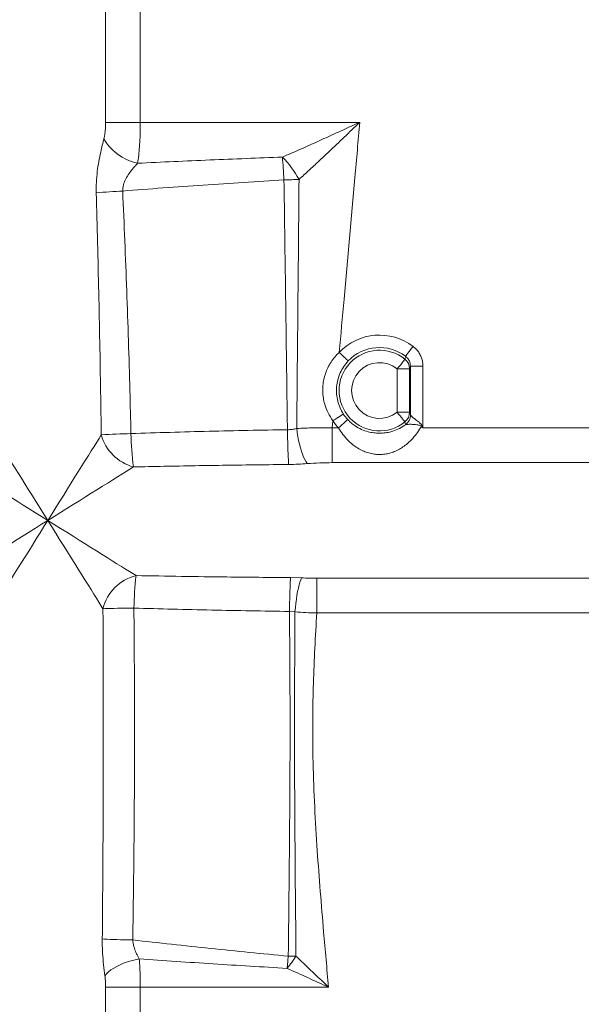
# Paper-space layout 'FTE 5000L TYPE Français' of a CAD drawing. Units: millimetres. Extents: x 110 to 9130, y 110 to 6424.
# Drawn here: x 5312 to 5762, y 3865 to 4654 of the extents above; entities that cross this region are included whole.
import ezdxf

# ---------------------------------------------------------------- set-up
doc = ezdxf.new("R2010")
doc.units = ezdxf.units.MM
doc.styles.add('SLDTEXTSTYLE0', font='TXT', dxfattribs={"width": 0.7})
doc.dimstyles.new('SLDDIMSTYLE0', dxfattribs={"dimtxt": 77, "dimasz": 132, "dimexe": 0, "dimexo": 0.0625, "dimgap": 19.25, "dimtad": 1, "dimdec": 3, "dimrnd": 1e-09, "dimzin": 12, "dimdsep": 46, "dimtxsty": 'SLDTEXTSTYLE0', "dimblk1": 'CLOSED', "dimblk2": 'CLOSED', "dimsah": 1, "dimcen": 0.09, "dimadec": 0, "dimazin": 3, "dimtfac": 1, "dimtdec": 3, "dimtofl": 0, "dimtmove": 0, "dimatfit": 3, "dimldrblk": 'CLOSED', "dimfxl": 1, "dimfrac": 2, "dimtolj": 1, "dimtzin": 12, "dimarcsym": 0})

# ---------------------------------------------------------------- blocks, each defined once
blk = doc.blocks.new('_CLOSED')
at = {"color": 0, "linetype": 'ByBlock', "lineweight": -2}
for p, q in [((-1, 0.166667), (0, 0)), ((-1, 0.166667), (-1, -0.166667)), ((0, 0), (-1, -0.166667)), ((0, 0), (-1, 0))]:
    blk.add_line(p, q, dxfattribs=at)
blk = doc.blocks.new('_D_18')
at = {"color": 7, "linetype": 'Continuous', "lineweight": 0, "ltscale": 22, "transparency": 16777216}
for p, q in [((8301.93, 4730.68), (8550.81, 4730.68)), ((8528.81, 3277.68), (8528.81, 4730.68)), ((5009.99, 3277.68), (8550.81, 3277.68))]:
    blk.add_line(p, q, dxfattribs=at)
at = {"color": 7, "linetype": 'Continuous', "lineweight": 0, "ltscale": 22, "transparency": 16777216, "xscale": 132, "yscale": 132}
for p, rotation in [((8528.81, 4730.68), 90.0000000000004), ((8528.81, 3277.68), 270.0000000000004)]:
    blk.add_blockref('_CLOSED', p, dxfattribs=dict(at, rotation=rotation))
at = {"color": 7, "linetype": 'Continuous', "lineweight": 0, "ltscale": 22, "transparency": 16777216, "insert": (8429.55, 3937.52), "char_height": 77, "attachment_point": 1, "rotation": 90, "style": 'SLDTEXTSTYLE0'}
blk.add_mtext('1453', dxfattribs=at)
blk = doc.blocks.new('_D_22')
at = {"color": 7, "linetype": 'Continuous', "lineweight": 0, "ltscale": 22, "transparency": 16777216}
for p, q in [((5411.59, 5454.25), (4072.59, 5454.25)), ((4094.59, 3277.68), (4094.59, 5454.25)), ((4738.46, 3277.68), (4072.59, 3277.68))]:
    blk.add_line(p, q, dxfattribs=at)
at = {"color": 7, "linetype": 'Continuous', "lineweight": 0, "ltscale": 22, "transparency": 16777216, "xscale": 132, "yscale": 132}
for p, rotation in [((4094.59, 5454.25), 90.0000000000004), ((4094.59, 3277.68), 270.0000000000004)]:
    blk.add_blockref('_CLOSED', p, dxfattribs=dict(at, rotation=rotation))
at = {"color": 7, "linetype": 'Continuous', "lineweight": 0, "ltscale": 22, "transparency": 16777216, "insert": (3995.34, 3937.52), "char_height": 77, "attachment_point": 1, "rotation": 90, "style": 'SLDTEXTSTYLE0'}
blk.add_mtext('2175', dxfattribs=at)
blk = doc.blocks.new('_D_24')
at = {"color": 9, "linetype": 'Continuous', "lineweight": 0, "ltscale": 22, "transparency": 16777216}
for p, q in [((8001.46, 5504.68), (3918.16, 5504.68)), ((3940.16, 5504.68), (3940.16, 3277.68)), ((7313.44, 3277.68), (3918.16, 3277.68))]:
    blk.add_line(p, q, dxfattribs=at)
for centre, start, end in [((3877.49, 4020.51), 63.43495, 116.56505), ((3877.49, 4062.86), 243.43495, 296.56505)]:
    blk.add_arc(centre, 140.13, start, end, dxfattribs=at)
at = {"color": 9, "linetype": 'Continuous', "lineweight": 0, "ltscale": 22, "transparency": 16777216, "xscale": 132, "yscale": 132}
for p, rotation in [((3940.16, 5504.68), 90.0000000000004), ((3940.16, 3277.68), 270.0000000000004)]:
    blk.add_blockref('_CLOSED', p, dxfattribs=dict(at, rotation=rotation))
at = {"color": 9, "linetype": 'Continuous', "lineweight": 0, "ltscale": 22, "transparency": 16777216, "insert": (3840.9, 3937.52), "char_height": 77, "attachment_point": 1, "rotation": 90, "style": 'SLDTEXTSTYLE0'}
blk.add_mtext('2230', dxfattribs=at)

psp = doc.layouts.new('FTE 5000L TYPE Français')

# ---------------------------------------------------------------- linework, layer by layer
at = {"color": 7, "linetype": 'Continuous', "lineweight": 15, "ltscale": 22}
for p, q in [((5380.7356, 4571.919), (5380.7356, 4672.6826)), ((5408.5463, 4672.6826), (5408.5463, 4571.919)), ((5380.7356, 4571.919), (5408.5463, 4571.919)), ((5584.3573, 4571.919), (5408.5463, 4571.919)), ((5624.3287, 4374.1894), (5614.3303, 4374.1894)), ((5614.3303, 4374.1894), (5614.3303, 4339.5)), ((5624.3287, 4339.5), (5624.3287, 4374.1894)), ((5625.0331, 4376.3257), (5625.0331, 4337.3635)), ((5625.0331, 4376.3257), (5635.0315, 4376.3257)), ((5635.0315, 4326.8447), (5635.0315, 4376.3257)), ((5624.3287, 4339.5), (5614.3303, 4339.5)), ((5625.0324, 4337.3655), (5624.3287, 4339.5)), ((5625.0331, 4337.3635), (5625.0324, 4337.3655)), ((5562.3305, 4326.8447), (5562.8658, 4332.6626)), ((5562.3305, 4326.8447), (5562.3305, 4299.0339)), ((5562.3305, 4326.8447), (5567.3564, 4326.8447)), ((5621.0817, 4329.4188), (5621.0859, 4329.4207)), ((5635.0315, 4326.8447), (5911.3776, 4326.8447)), ((5963.2046, 4299.0339), (5562.3305, 4299.0339)), ((5528.9146, 4206.8536), (5537.7555, 4206.6107)), ((5550.011, 4206.3314), (5550.011, 4178.5207)), ((5550.011, 4206.3314), (5969.1038, 4206.3314)), ((5532.5126, 4179.3053), (5528.0898, 4179.7439)), ((5969.1038, 4178.5207), (5550.011, 4178.5207)), ((5408.5463, 3878.4464), (5380.7356, 3878.4464)), ((5380.7356, 3821.8446), (5380.7356, 3878.4464)), ((5408.5463, 3878.4464), (5408.5463, 3821.8446)), ((5408.5463, 3878.4464), (5559.3832, 3878.4464))]:
    psp.add_line(p, q, dxfattribs=at)
at = {"color": 7, "linetype": 'Continuous', "lineweight": 15, "ltscale": 22, "flags": 128}
for points in [[(5379.3767, 4558.8087), (5380.6019, 4556.4749), (5382.1518, 4554.1706), (5384.0067, 4551.9247), (5386.1433, 4549.7656), (5388.5346, 4547.7202), (5391.1505, 4545.8145), (5393.9583, 4544.0725), (5396.9223, 4542.5161), (5400.0053, 4541.1649), (5403.1685, 4540.0358), (5406.3721, 4539.1433)], [(5523.6708, 4525.8071), (5523.5354, 4528.2124), (5523.3929, 4530.6118), (5523.2443, 4532.9899), (5523.0904, 4535.3313), (5522.9325, 4537.6208), (5522.7714, 4539.8439), (5522.6082, 4541.986), (5522.4438, 4544.0335)], [(5523.6708, 4525.8071), (5525.2371, 4525.8358), (5526.7958, 4525.8684), (5528.3425, 4525.9049), (5529.8731, 4525.9453), (5531.3833, 4525.9894), (5532.869, 4526.0371), (5534.3263, 4526.0882), (5535.7509, 4526.1427)], [(5621.0902, 4384.3124), (5621.2586, 4384.5338), (5621.6379, 4385.0328), (5622.2146, 4385.7914), (5622.968, 4386.7825), (5623.871, 4387.9703), (5624.8912, 4389.3124), (5625.9919, 4390.7604), (5627.1337, 4392.2623)], [(5567.9333, 4387.4644), (5569.302, 4386.166), (5570.6216, 4384.914), (5571.8446, 4383.7538), (5572.9271, 4382.7268), (5573.8303, 4381.87), (5574.5217, 4381.2141), (5574.9764, 4380.7827), (5575.1781, 4380.5914)], [(5614.3303, 4374.1894), (5615.5214, 4375.6524), (5616.6698, 4377.063), (5617.7341, 4378.3703), (5618.6762, 4379.5275), (5619.4622, 4380.4929), (5620.0638, 4381.2319), (5620.4596, 4381.718), (5620.6351, 4381.9337)], [(5562.8658, 4332.6626), (5564.4494, 4333.6881), (5565.9762, 4334.6767), (5567.3912, 4335.5931), (5568.6437, 4336.4041), (5569.6887, 4337.0808), (5570.4886, 4337.5988), (5571.0147, 4337.9395), (5571.2481, 4338.0905)], [(5614.3303, 4339.5), (5615.5214, 4338.0369), (5616.6698, 4336.6263), (5617.7341, 4335.3189), (5618.6762, 4334.1618), (5619.4622, 4333.1964), (5620.0638, 4332.4573), (5620.4596, 4331.9713), (5620.6351, 4331.7556)], [(5567.3564, 4326.8447), (5568.7496, 4328.1169), (5570.0928, 4329.3433), (5571.3376, 4330.4801), (5572.4395, 4331.4863), (5573.3588, 4332.3258), (5574.0626, 4332.9684), (5574.5254, 4333.3911), (5574.7308, 4333.5786)], [(5334.3843, 4252.6827), (5337.6014, 4257.8299), (5340.805, 4262.9558), (5343.9822, 4268.0392), (5347.1195, 4273.059), (5350.204, 4277.9943), (5353.223, 4282.8246), (5356.1639, 4287.5302), (5359.0147, 4292.0913), (5361.7633, 4296.489), (5364.3984, 4300.7052), (5366.9092, 4304.7224), (5369.2852, 4308.524), (5371.5165, 4312.0942), (5373.594, 4315.4181), (5375.509, 4318.482), (5377.2535, 4321.2734)], [(5526.4258, 4325.426), (5526.4841, 4321.9926), (5526.5548, 4318.5922), (5526.637, 4315.2694), (5526.7294, 4312.0676), (5526.831, 4309.029), (5526.9405, 4306.1934), (5527.0563, 4303.5978), (5527.1769, 4301.2764), (5527.3008, 4299.2597), (5527.4264, 4297.574)], [(5533.8683, 4326.3977), (5534.2823, 4323.1766), (5534.7905, 4319.9843), (5535.387, 4316.8581), (5536.0647, 4313.8344), (5536.8159, 4310.949), (5537.6316, 4308.2355), (5538.5022, 4305.7257), (5539.4176, 4303.4492), (5540.3671, 4301.4324), (5541.3395, 4299.6991), (5542.3234, 4298.2695)], [(5296.0078, 4314.0851), (5298.0846, 4310.7623), (5300.303, 4307.2127), (5302.6546, 4303.4502), (5305.1301, 4299.4895), (5307.7198, 4295.346), (5310.4135, 4291.0359), (5313.2009, 4286.576), (5316.0711, 4281.9839), (5319.0127, 4277.2772), (5322.0144, 4272.4745), (5325.0644, 4267.5946), (5328.1507, 4262.6564), (5331.2615, 4257.6793), (5334.3843, 4252.6827)], [(5402.975, 4295.5519), (5400.1837, 4293.8073), (5397.1197, 4291.8923), (5393.7958, 4289.8148), (5390.2256, 4287.5835), (5386.4241, 4285.2075), (5382.4069, 4282.6967), (5378.1906, 4280.0616), (5373.7928, 4277.313), (5369.2318, 4274.4623), (5364.5263, 4271.5214), (5359.6958, 4268.5024), (5354.7606, 4265.4179), (5349.7409, 4262.2805), (5344.6575, 4259.1034), (5339.5316, 4255.8997), (5334.3843, 4252.6827)], [(5334.3843, 4252.6827), (5329.3877, 4255.8056), (5324.4105, 4258.9163), (5319.4724, 4262.0026), (5314.5924, 4265.0526), (5309.7897, 4268.0542), (5305.0831, 4270.9959), (5300.4909, 4273.866), (5296.0311, 4276.6534), (5291.7209, 4279.3473), (5287.5774, 4281.9369), (5283.6167, 4284.4124), (5279.8542, 4286.7639), (5276.3047, 4288.9824), (5272.9818, 4291.0591)], [(5270.0625, 4212.4816), (5273.1473, 4214.4095), (5276.4693, 4216.4858), (5280.0159, 4218.7024), (5283.7732, 4221.0507), (5287.7267, 4223.5217), (5291.8611, 4226.1057), (5296.1603, 4228.7927), (5300.6076, 4231.5722), (5305.1859, 4234.4337), (5309.8773, 4237.3658), (5314.6637, 4240.3573), (5319.5266, 4243.3966), (5324.4471, 4246.4719), (5329.4061, 4249.5713), (5334.3843, 4252.6827)], [(5334.3843, 4252.6827), (5331.2729, 4247.7044), (5328.1735, 4242.7454), (5325.0982, 4237.825), (5322.059, 4232.9621), (5319.0674, 4228.1756), (5316.1352, 4223.4842), (5313.2738, 4218.906), (5310.4942, 4214.4586), (5307.8073, 4210.1595), (5305.2233, 4206.0251), (5302.7524, 4202.0716), (5300.404, 4198.3143), (5298.1874, 4194.7677), (5296.1112, 4191.4456), (5294.1832, 4188.3609)], [(5334.3843, 4252.6827), (5339.4887, 4249.4924), (5344.5724, 4246.3151), (5349.6146, 4243.1638), (5354.5945, 4240.0513), (5359.4922, 4236.9902), (5364.2877, 4233.9931), (5368.9612, 4231.0721), (5373.4937, 4228.2393), (5377.8669, 4225.506), (5382.063, 4222.8835), (5386.0646, 4220.3825), (5389.8557, 4218.013), (5393.4208, 4215.7849), (5396.7451, 4213.7071), (5399.8155, 4211.7882), (5402.6191, 4210.0359), (5405.1446, 4208.4574)], [(5378.6095, 4181.9223), (5377.031, 4184.4478), (5375.2788, 4187.2515), (5373.3599, 4190.3218), (5371.282, 4193.6462), (5369.0539, 4197.2113), (5366.6845, 4201.0023), (5364.1835, 4205.004), (5361.5609, 4209.2), (5358.8276, 4213.5732), (5355.9948, 4218.1059), (5353.0739, 4222.7793), (5350.0767, 4227.5747), (5347.0157, 4232.4724), (5343.9031, 4237.4524), (5340.7518, 4242.4946), (5337.5745, 4247.5782), (5334.3843, 4252.6827)], [(5528.0898, 4179.7439), (5528.1378, 4183.1733), (5528.196, 4186.5526), (5528.2637, 4189.8374), (5528.3399, 4192.9845), (5528.4237, 4195.9527), (5528.5139, 4198.7028), (5528.6094, 4201.1988), (5528.7089, 4203.4079), (5528.811, 4205.3011), (5528.9146, 4206.8536)], [(5532.5126, 4179.3053), (5532.8091, 4182.7863), (5533.1728, 4186.2154), (5533.599, 4189.5459), (5534.0816, 4192.7326), (5534.6143, 4195.7319), (5535.1897, 4198.5032), (5535.7999, 4201.0087), (5536.4369, 4203.2144), (5537.0917, 4205.0902), (5537.7555, 4206.6107)], [(5403.4048, 4182.4242), (5400.0044, 4182.3865), (5396.6711, 4182.3426), (5393.4481, 4182.2933), (5390.3773, 4182.2391), (5387.4989, 4182.1809), (5384.8501, 4182.1192), (5382.4655, 4182.055), (5380.3763, 4181.9891), (5378.6095, 4181.9223)], [(5402.4593, 3916.2799), (5399.1427, 3916.3433), (5395.8896, 3916.4163), (5392.7402, 3916.4977), (5389.7336, 3916.5866), (5386.907, 3916.6819), (5384.2956, 3916.7825), (5381.9317, 3916.887), (5379.8444, 3916.9942), (5378.0598, 3917.1027)], [(5407.6309, 3901.0998), (5404.4164, 3900.4482), (5401.2404, 3899.6417), (5398.141, 3898.6899), (5395.1551, 3897.6043), (5392.3185, 3896.3978), (5389.6654, 3895.0849), (5387.2272, 3893.6813), (5385.0333, 3892.2037), (5383.11, 3890.67), (5381.4802, 3889.0984), (5380.1634, 3887.5077)], [(5526.2132, 3893.5198), (5526.3289, 3894.7089), (5526.4444, 3895.9115), (5526.5595, 3897.1255), (5526.674, 3898.3489), (5526.7877, 3899.5796), (5526.9004, 3900.8154), (5527.012, 3902.0542), (5527.1221, 3903.2938)], [(5533.3129, 3903.1901), (5532.5505, 3903.2046), (5531.7837, 3903.2187), (5531.0132, 3903.2325), (5530.2394, 3903.2457), (5529.4629, 3903.2584), (5528.6841, 3903.2707), (5527.9037, 3903.2825), (5527.1221, 3903.2938)]]:
    psp.add_lwpolyline(points, dxfattribs=at)
at = {"color": 7, "linetype": 'Continuous', "lineweight": 15, "ltscale": 484}
for centre, radius, start, end in [((5465.5961, 4487.8564), 79.9221, 28.6230843, 44.6600374), ((5410.103, 4156.565), 360.6413, 92.4900707, 95.8621307), ((5600.2096, 4356.8446), 44.4896, 52.7583077, 136.5086824), ((5600.2096, 4356.8446), 34.5034, 52.7583077, 136.5086824), ((5600.2096, 4356.8446), 32.3522, 50.850141, 309.149859), ((5600.2096, 4356.8446), 22.3659, 50.850141, 309.149859), ((5614.3379, 4374.1773), 9.9908, 0.0691541, 50.9276291), ((5600.2096, 4356.8446), 34.5034, 212.9251549, 222.4009168), ((5614.3379, 4339.512), 9.9908, 309.0723709, 359.9308459), ((5615.04, 4337.3778), 9.9924, 307.2021139, 359.9293686), ((5615.0419, 4337.3764), 9.9912, 307.2238473, 359.9256935), ((5600.2096, 4356.8446), 44.4896, 212.9251549, 222.4009168), ((5425.8597, 4622.7978), 360.6649, 305.2124086, 305.3300466), ((5409.8765, 3859.0977), 463.3257, 91.0899993, 94.0375668), ((5413.2323, 4331.5308), 37.4124, 195.9124696, 254.0875304), ((5692.627, 4329.6921), 291.657, 181.444554, 186.722222), ((5413.388, 4173.6789), 35.7421, 103.3344119, 166.6655881), ((5692.46, 4176.1807), 289.1226, 173.5903255, 178.7626139), ((5398.8362, 3994.4777), 162.5343, 321.5999691, 325.829915)]:
    psp.add_arc(centre, radius, start, end, dxfattribs=at)
at = {"color": 7, "linetype": 'Continuous', "lineweight": 15, "ltscale": 22}
for points, knots in [([(5379.3767, 4558.8087), (5379.5714, 4559.6431), (5379.9644, 4561.3271), (5380.3479, 4564.1326), (5380.6092, 4567.1191), (5380.7216, 4569.7566), (5380.732, 4571.3642), (5380.7356, 4571.919)], [0, 0, 0, 0, 0.20801713, 0.4197804, 0.64759062, 0.8783949, 1, 1, 1, 1]), ([(5408.5463, 4571.919), (5408.5406, 4570.5313), (5408.5243, 4566.5146), (5408.3415, 4559.8565), (5407.9204, 4552.3496), (5407.2923, 4545.2768), (5406.6814, 4541.2048), (5406.3721, 4539.1433)], [0, 0, 0, 0, 0.11628325, 0.33657809, 0.56275526, 0.77863642, 1, 1, 1, 1]), ([(5584.3573, 4571.919), (5584.3353, 4571.9089), (5581.4645, 4570.589), (5574.1374, 4567.2371), (5562.3933, 4561.8634), (5549.0364, 4555.8071), (5535.6863, 4549.8149), (5526.8578, 4545.9606), (5522.4438, 4544.0335)], [0, 0, 0, 0, 0.00105645, 0.13814611, 0.35226843, 0.56638303, 0.78320534, 1, 1, 1, 1]), ([(5535.7509, 4526.1427), (5538.366, 4528.5297), (5543.5987, 4533.3059), (5551.5406, 4540.7107), (5560.9668, 4549.5887), (5571.896, 4559.9906), (5580.1916, 4567.9264), (5584.342, 4571.9043), (5584.3573, 4571.919)], [0, 0, 0, 0, 0.16416431, 0.32848856, 0.49269901, 0.74587267, 0.99906327, 1, 1, 1, 1]), ([(5567.9333, 4387.4644), (5569.2486, 4401.7172), (5573.561, 4448.4477), (5579.0935, 4509.9279), (5583.1051, 4557.1729), (5584.3573, 4571.919)], [0, 0, 0, 0, 0.23187687, 0.76025317, 1, 1, 1, 1]), ([(5373.2689, 4515.3203), (5373.2539, 4518.1955), (5373.2236, 4523.9878), (5373.9894, 4532.4108), (5375.1954, 4540.5074), (5376.6006, 4547.4858), (5378.0305, 4553.6089), (5378.9271, 4557.072), (5379.3767, 4558.8087)], [0, 0, 0, 0, 0.189038333, 0.380828639, 0.55828407, 0.737556207, 0.868385957, 1, 1, 1, 1]), ([(5522.4438, 4544.0335), (5503.0922, 4543.3009), (5464.3868, 4541.8356), (5425.711, 4540.0408), (5406.3721, 4539.1433)], [0, 0, 0, 0, 0.49997291, 1, 1, 1, 1]), ([(5406.3721, 4539.1433), (5405.5666, 4538.2678), (5403.9558, 4536.517), (5401.3825, 4533.4342), (5398.7669, 4529.8891), (5396.6879, 4526.2804), (5395.3679, 4522.9961), (5394.5675, 4520.0605), (5394.4809, 4517.9793), (5394.4345, 4516.8657)], [0, 0, 0, 0, 0.1514493, 0.30288121, 0.48595107, 0.66857241, 0.77387646, 0.87900165, 1, 1, 1, 1]), ([(5394.4345, 4516.8657), (5415.9468, 4518.5117), (5458.9781, 4521.8041), (5502.1044, 4524.4727), (5523.6708, 4525.8071)], [0, 0, 0, 0, 0.49992368, 1, 1, 1, 1]), ([(5523.6708, 4525.8071), (5524.0674, 4497.9046), (5524.7401, 4450.5673), (5525.6577, 4383.7694), (5526.1697, 4344.874), (5526.4258, 4325.426)], [0, 0, 0, 0, 0.41787184, 0.70893092, 1, 1, 1, 1]), ([(5533.8683, 4326.3977), (5534.201, 4359.6933), (5534.8665, 4426.2864), (5535.4561, 4492.8566), (5535.7509, 4526.1427)], [0, 0, 0, 0, 0.499985122, 1, 1, 1, 1]), ([(5394.4345, 4516.8657), (5395.5645, 4490.1979), (5397.8248, 4436.8588), (5399.8342, 4372.0015), (5400.7787, 4333.8179), (5401.0627, 4322.3395)], [0, 0, 0, 0, 0.4115226, 0.82309799, 1, 1, 1, 1]), ([(5377.2535, 4321.2734), (5377.0864, 4332.7143), (5376.5304, 4370.7835), (5375.3342, 4435.4718), (5373.9574, 4488.7037), (5373.2689, 4515.3203)], [0, 0, 0, 0, 0.176831473, 0.588404987, 1, 1, 1, 1]), ([(5627.1337, 4392.2623), (5628.3688, 4391.1801), (5630.4422, 4389.3631), (5632.5936, 4386.091), (5633.9766, 4383.0204), (5634.8635, 4379.7208), (5634.975, 4377.4681), (5635.0315, 4376.3257)], [0, 0, 0, 0, 0.26632154, 0.44711727, 0.63316917, 0.81396506, 1, 1, 1, 1]), ([(5567.9333, 4387.4644), (5566.7393, 4386.2505), (5564.3474, 4383.8187), (5561.3257, 4379.6814), (5558.7999, 4375.2779), (5556.8676, 4370.6211), (5555.5168, 4365.8052), (5554.7587, 4360.8471), (5554.6442, 4355.8218), (5555.142, 4350.8078), (5556.4291, 4345.1196), (5558.8061, 4338.8898), (5561.5124, 4334.7385), (5562.8658, 4332.6626)], [0, 0, 0, 0, 0.08474517, 0.16977834, 0.25449456, 0.33729764, 0.42040718, 0.50318882, 0.58654588, 0.67023529, 0.75361413, 0.87678857, 1, 1, 1, 1]), ([(5621.0902, 4384.3124), (5621.0126, 4383.9275), (5620.8549, 4383.1452), (5620.7092, 4382.3418), (5620.6351, 4381.9337)], [0, 0, 0, 0, 0.49194929, 1, 1, 1, 1]), ([(5625.0331, 4376.3257), (5624.9217, 4377.4517), (5624.699, 4379.7021), (5623.1577, 4382.4774), (5621.703, 4383.7686), (5621.0902, 4384.3124)], [0, 0, 0, 0, 0.36694021, 0.7333596, 1, 1, 1, 1]), ([(5571.2481, 4338.0905), (5570.3088, 4339.708), (5568.4299, 4342.9431), (5566.6265, 4348.3572), (5565.6828, 4354.0432), (5565.7014, 4359.8763), (5566.6992, 4365.6102), (5568.6269, 4371.0794), (5571.4052, 4376.1923), (5573.9206, 4379.1251), (5575.1781, 4380.5914)], [0, 0, 0, 0, 0.1218376, 0.2436967, 0.37027674, 0.49685093, 0.62259915, 0.7483501, 0.87418701, 1, 1, 1, 1]), ([(5624.3287, 4374.1894), (5624.4501, 4374.5594), (5624.6848, 4375.2754), (5624.9196, 4375.9836), (5625.0331, 4376.3257)], [0, 0, 0, 0, 0.51682851, 1, 1, 1, 1]), ([(5634.4269, 4328.555), (5634.2612, 4328.8926), (5633.8903, 4329.648), (5632.9493, 4330.5648), (5631.1923, 4332.0142), (5629.2644, 4333.4312), (5627.5281, 4334.8182), (5626.4697, 4335.7252), (5625.6848, 4336.4841), (5625.1599, 4337.0784), (5625.0749, 4337.2695), (5625.0331, 4337.3635)], [0, 0, 0, 0, 0.06332588, 0.14167319, 0.22036342, 0.45779332, 0.57221011, 0.6865433, 0.79230952, 0.89790942, 1, 1, 1, 1]), ([(5533.8683, 4326.3977), (5536.1614, 4326.5282), (5540.7477, 4326.7894), (5547.8318, 4326.9622), (5555.0352, 4327.0021), (5559.8988, 4326.8972), (5562.3305, 4326.8447)], [0, 0, 0, 0, 0.247213876, 0.494429569, 0.747216278, 1, 1, 1, 1]), ([(5567.3564, 4326.8447), (5568.5064, 4325.0804), (5570.8076, 4321.5502), (5574.6566, 4317.1656), (5578.5933, 4313.576), (5582.5643, 4310.726), (5585.9275, 4308.9074), (5589.2724, 4307.4881), (5592.585, 4306.42), (5596.5801, 4305.7043), (5600.5851, 4305.4983), (5604.499, 4305.7819), (5608.4682, 4306.6009), (5612.3844, 4307.9295), (5616.2192, 4309.7708), (5620.0152, 4312.2039), (5623.2085, 4314.7947), (5626.5252, 4318.0057), (5629.868, 4321.9489), (5632.3978, 4325.6873), (5633.628, 4327.7945), (5633.8224, 4328.1274)], [0, 0, 0, 0, 0.07373097, 0.14753119, 0.20749609, 0.26767623, 0.327611, 0.34847247, 0.40108238, 0.45359471, 0.49205231, 0.54134075, 0.59069782, 0.63612721, 0.69155935, 0.74721058, 0.80270017, 0.84231332, 0.91442881, 0.98647973, 1, 1, 1, 1]), ([(5621.0817, 4329.4188), (5620.7535, 4329.1807), (5618.8079, 4327.7697), (5615.0151, 4325.6557), (5609.9175, 4323.8357), (5604.9483, 4322.8643), (5600.2657, 4322.5471), (5595.5848, 4322.8497), (5590.6635, 4323.7962), (5585.6363, 4325.5521), (5581.1614, 4328.0238), (5577.5094, 4330.753), (5575.6562, 4332.6375), (5574.7308, 4333.5786)], [0, 0, 0, 0, 0.02388913, 0.1416111, 0.2594282, 0.34932412, 0.43900995, 0.52843644, 0.61807189, 0.7332096, 0.84827911, 0.924232, 1, 1, 1, 1]), ([(5620.6351, 4331.7556), (5620.706, 4331.3647), (5620.849, 4330.5755), (5621.0037, 4329.8068), (5621.0817, 4329.4188)], [0, 0, 0, 0, 0.49527279, 1, 1, 1, 1]), ([(5621.0859, 4329.4207), (5621.2674, 4329.4781), (5621.6398, 4329.5958), (5622.6703, 4329.7204), (5624.3979, 4329.8139), (5627.1199, 4329.7544), (5630.0833, 4329.4362), (5632.182, 4329.0691), (5633.0673, 4328.7717), (5633.6233, 4328.4243), (5633.7623, 4328.217), (5633.8224, 4328.1274)], [0, 0, 0, 0, 0.11111297, 0.2279209, 0.34487856, 0.58742068, 0.82246236, 0.8905247, 0.95792581, 0.98180648, 1, 1, 1, 1]), ([(5633.8224, 4328.1274), (5634.2177, 4327.7084), (5634.6209, 4327.2811), (5635.0236, 4326.8531), (5635.0315, 4326.8447)], [0, 0, 0, 0, 0.98031575, 1, 1, 1, 1]), ([(5635.0315, 4326.8447), (5635.027, 4326.8573), (5634.8254, 4327.4274), (5634.6239, 4327.9975), (5634.4269, 4328.555)], [0, 0, 0, 0, 0.022165745, 1, 1, 1, 1]), ([(5401.0627, 4322.3395), (5421.9378, 4323.0195), (5463.6951, 4324.3797), (5505.5132, 4325.0772), (5526.4258, 4325.426)], [0, 0, 0, 0, 0.49991496, 1, 1, 1, 1]), ([(5526.4258, 4325.426), (5527.6799, 4325.4868), (5530.2223, 4325.61), (5532.6421, 4326.1327), (5533.8683, 4326.3977)], [0, 0, 0, 0, 0.49326832, 1, 1, 1, 1]), ([(5527.4264, 4297.574), (5510.7649, 4297.3848), (5477.4405, 4297.0064), (5435.9582, 4296.2915), (5411.1406, 4295.735), (5402.975, 4295.5519)], [0, 0, 0, 0, 0.401527903, 0.803087713, 1, 1, 1, 1]), ([(5542.3234, 4298.2695), (5539.8677, 4298.088), (5534.9375, 4297.7235), (5529.9364, 4297.624), (5527.4264, 4297.574)], [0, 0, 0, 0, 0.49810934, 1, 1, 1, 1]), ([(5562.3305, 4299.0339), (5558.9882, 4299.0062), (5552.2716, 4298.9505), (5545.6499, 4298.4972), (5542.3234, 4298.2695)], [0, 0, 0, 0, 0.49762743, 1, 1, 1, 1]), ([(5405.1446, 4208.4574), (5429.4191, 4208.0442), (5470.6664, 4207.3421), (5511.9336, 4206.996), (5528.9146, 4206.8536)], [0, 0, 0, 0, 0.58851158, 1, 1, 1, 1]), ([(5537.7555, 4206.6107), (5539.7889, 4206.5287), (5543.8631, 4206.3643), (5547.9592, 4206.3424), (5550.011, 4206.3314)], [0, 0, 0, 0, 0.499085937, 1, 1, 1, 1]), ([(5378.0598, 3917.1027), (5378.2876, 3943.7648), (5378.7432, 3997.0916), (5378.9242, 4067.8981), (5378.864, 4129.5101), (5378.6943, 4164.4513), (5378.6095, 4181.9223)], [0, 0, 0, 0, 0.30207154, 0.60417027, 0.80208079, 1, 1, 1, 1]), ([(5403.4048, 4182.4242), (5403.5542, 4164.8654), (5403.853, 4129.7457), (5403.9451, 4081.2208), (5403.8166, 4036.86), (5403.453, 3983.2611), (5402.8568, 3943.0737), (5402.4593, 3916.2799)], [0, 0, 0, 0, 0.19792403, 0.39587032, 0.5468837, 0.6978971, 1, 1, 1, 1]), ([(5528.0898, 4179.7439), (5507.2988, 4180.0455), (5465.7101, 4180.6489), (5424.1754, 4181.8324), (5403.4048, 4182.4242)], [0, 0, 0, 0, 0.49992079, 1, 1, 1, 1]), ([(5528.0898, 4179.7439), (5528.2128, 4164.165), (5528.4587, 4133.0073), (5528.5884, 4086.2621), (5528.4564, 4039.5131), (5528.0551, 3985.1152), (5527.5616, 3939.709), (5527.2017, 3909.8891), (5527.1221, 3903.2938)], [0, 0, 0, 0, 0.16905717, 0.33811389, 0.5072147, 0.67631587, 0.92841128, 1, 1, 1, 1]), ([(5533.3129, 3903.1901), (5533.2487, 3909.79), (5532.8607, 3949.7164), (5532.3485, 4006.3161), (5532.1044, 4072.9881), (5532.1551, 4125.098), (5532.3888, 4160.5359), (5532.5126, 4179.3053)], [0, 0, 0, 0, 0.07171952, 0.43386864, 0.61497084, 0.79607276, 1, 1, 1, 1]), ([(5550.011, 4178.5207), (5547.0874, 4178.5947), (5541.2155, 4178.7435), (5535.4217, 4179.1175), (5532.5126, 4179.3053)], [0, 0, 0, 0, 0.49789636, 1, 1, 1, 1]), ([(5559.3832, 3878.4464), (5558.0572, 3893.1901), (5555.7557, 3918.7813), (5552.7305, 3955.2418), (5550.2412, 3988.718), (5548.1833, 4023.1221), (5546.8467, 4058.4564), (5546.5261, 4091.4506), (5547.1501, 4122.071), (5548.2929, 4150.3108), (5549.4383, 4169.1175), (5550.011, 4178.5207)], [0, 0, 0, 0, 0.147732793, 0.256425019, 0.365115935, 0.482735816, 0.60036445, 0.717963305, 0.811968091, 0.905986321, 1, 1, 1, 1]), ([(5380.1634, 3887.5077), (5379.7781, 3890.4476), (5379.0029, 3896.362), (5378.3594, 3904.3843), (5378.0601, 3911.3233), (5378.0599, 3915.1732), (5378.0598, 3917.1027)], [0, 0, 0, 0, 0.30653686, 0.61667734, 0.80788028, 1, 1, 1, 1]), ([(5527.1221, 3903.2938), (5516.7195, 3904.2686), (5495.9141, 3906.2182), (5454.3498, 3910.5439), (5423.2168, 3913.9853), (5402.4593, 3916.2799)], [0, 0, 0, 0, 0.24995858, 0.49991854, 1, 1, 1, 1]), ([(5402.4593, 3916.2799), (5402.5671, 3915.296), (5402.7849, 3913.3074), (5403.6365, 3909.9186), (5405.0099, 3906.1914), (5406.494, 3903.1571), (5407.4056, 3901.5075), (5407.6309, 3901.0998)], [0, 0, 0, 0, 0.17772576, 0.35919724, 0.63076323, 0.90873982, 1, 1, 1, 1]), ([(5407.6309, 3901.0998), (5407.8157, 3898.7282), (5408.1838, 3894.0048), (5408.4854, 3886.3299), (5408.5258, 3881.0964), (5408.5463, 3878.4464)], [0, 0, 0, 0, 0.33234798, 0.66193148, 1, 1, 1, 1]), ([(5407.6309, 3901.0998), (5427.3845, 3899.7463), (5466.8938, 3897.0393), (5506.4394, 3894.693), (5526.2132, 3893.5198)], [0, 0, 0, 0, 0.4999749, 1, 1, 1, 1]), ([(5559.3832, 3878.4464), (5559.3679, 3878.461), (5557.185, 3880.5394), (5552.8354, 3884.6837), (5546.3264, 3890.8754), (5539.8139, 3897.057), (5535.4799, 3901.1457), (5533.3129, 3903.1901)], [0, 0, 0, 0, 0.00176261, 0.25052401, 0.49928586, 0.74964473, 1, 1, 1, 1]), ([(5526.2132, 3893.5198), (5531.7055, 3891.0346), (5542.7133, 3886.0536), (5553.7988, 3880.9912), (5559.3612, 3878.4564), (5559.3832, 3878.4464)], [0, 0, 0, 0, 0.49795792, 0.9980167, 1, 1, 1, 1]), ([(5380.7356, 3878.4464), (5380.7233, 3879.4777), (5380.6987, 3881.5524), (5380.5165, 3884.5994), (5380.2793, 3886.5528), (5380.1634, 3887.5077)], [0, 0, 0, 0, 0.33565915, 0.67521771, 1, 1, 1, 1])]:
    psp.add_open_spline(points, degree=3, knots=knots, dxfattribs=at)

# ---------------------------------------------------------------- dimensions: what is measured, and where the dimension line sits
at = {"color": 9, "linetype": 'Continuous', "lineweight": 0, "ltscale": 22}
dim = psp.add_linear_dim(base=(3940.1554, 3277.6827), p1=(8023.462, 5504.6827), p2=(7335.4384, 3277.6827), angle=90, text='(<>)', dimstyle='SLDDIMSTYLE0', dxfattribs=at)
dim.commit()
dim.dimension.update_dxf_attribs({"geometry": '_D_24', "text_midpoint": (3940.1554, 4041.6827), "dimtype": 160})
at = {"color": 7, "linetype": 'Continuous', "lineweight": 0, "ltscale": 22}
dim = psp.add_linear_dim(base=(4094.5933, 5454.2487), p1=(4760.462, 3277.6827), p2=(5433.5925, 5454.2487), angle=90, text='2175', dimstyle='SLDDIMSTYLE0', dxfattribs=at)
dim.commit()
dim.dimension.update_dxf_attribs({"geometry": '_D_22', "text_midpoint": (4094.5933, 4041.6827), "dimtype": 160})
dim = psp.add_linear_dim(base=(8528.8083, 4730.6827), p1=(4987.9856, 3277.6827), p2=(8279.9291, 4730.6827), angle=90, dimstyle='SLDDIMSTYLE0', dxfattribs=at)
dim.commit()
dim.dimension.update_dxf_attribs({"geometry": '_D_18', "text_midpoint": (8528.8083, 4041.6827), "dimtype": 160})

doc.saveas('drawing.dxf')
